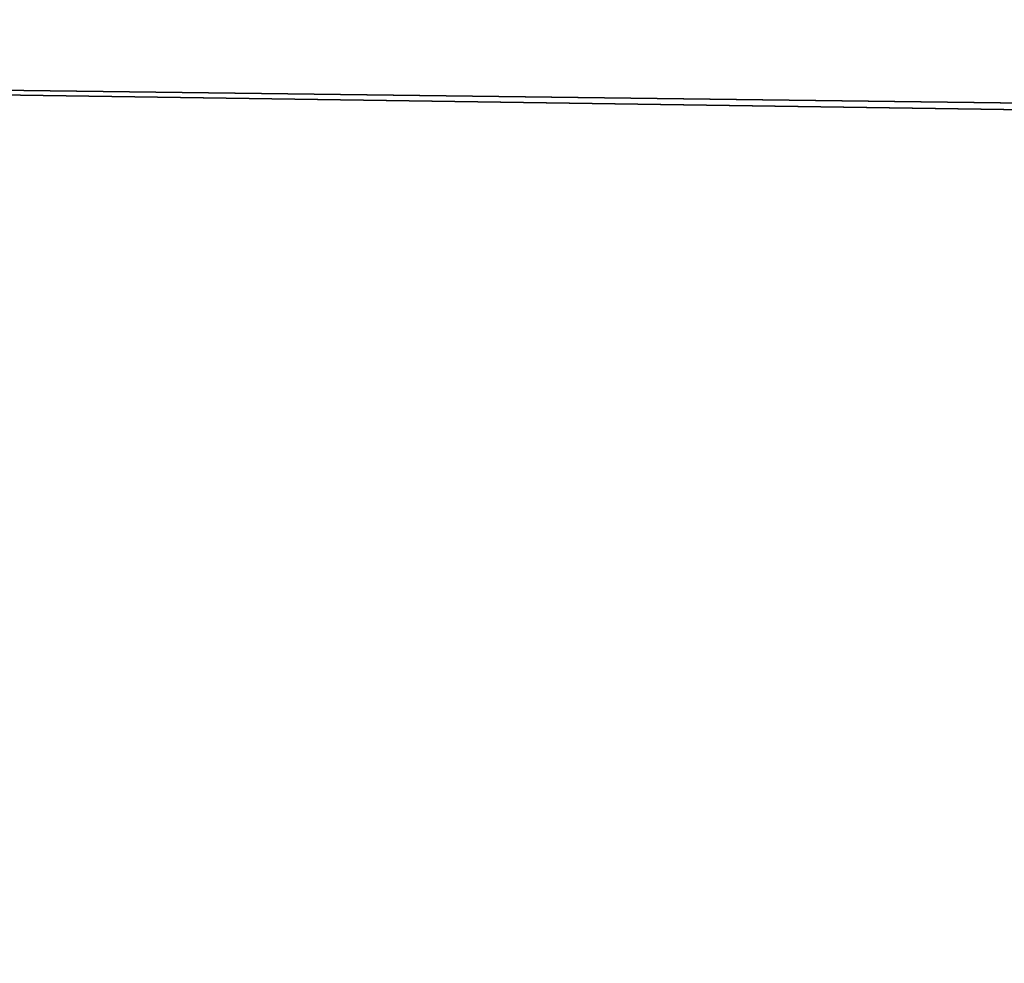
# Model space of a CAD drawing. Units: inches. Extents: x -15.7 to 15.7, y -15.7 to 15.7.
# Drawn here: x -11.3 to -10, y -2.5 to -1.2 of the extents above; entities that cross this region are included whole.
import ezdxf

# ---------------------------------------------------------------- set-up
doc = ezdxf.new("R2010")
doc.units = ezdxf.units.IN
doc.header["$MEASUREMENT"] = 0
doc.layers.add('TABLE-TOP', color=6, linetype='Continuous')

msp = doc.modelspace()

# ---------------------------------------------------------------- linework, layer by layer
at = {"layer": 'TABLE-TOP'}
for points in [[(-14.6864, -1.2605, 12.9741), (-14.691, -1.2057, 12.9741), (14.691, 1.2057, 12.9741)], [(-14.6864, -1.2605, 13.0921), (14.691, 1.2057, 13.0921), (-14.691, -1.2057, 13.0921)], [(14.6501, -1.6289, 12.9741), (-14.6864, -1.2605, 12.9741), (14.691, 1.2057, 12.9741)], [(-14.6864, -1.2605, 13.0921), (14.6501, -1.6289, 13.0921), (14.691, 1.2057, 13.0921)], [(14.6439, -1.6835, 12.9741), (-14.1735, -4.0486, 12.9741), (-14.6864, -1.2605, 12.9741)], [(14.6439, -1.6835, 12.9741), (-14.6864, -1.2605, 12.9741), (14.6501, -1.6289, 12.9741)], [(-14.1735, -4.0486, 13.0921), (14.6439, -1.6835, 13.0921), (-14.6864, -1.2605, 13.0921)], [(14.6439, -1.6835, 13.0921), (14.6501, -1.6289, 13.0921), (-14.6864, -1.2605, 13.0921)], [(-14.1583, -4.1014, 12.9741), (-14.1735, -4.0486, 12.9741), (14.6439, -1.6835, 12.9741)], [(-14.1583, -4.1014, 13.0921), (14.6439, -1.6835, 13.0921), (-14.1735, -4.0486, 13.0921)], [(14.0508, -4.4557, 12.9741), (-14.1583, -4.1014, 12.9741), (14.6439, -1.6835, 12.9741)], [(-14.1583, -4.1014, 13.0921), (14.0508, -4.4557, 13.0921), (14.6439, -1.6835, 13.0921)]]:
    msp.add_3dface(points, dxfattribs=at)

doc.saveas('drawing.dxf')
